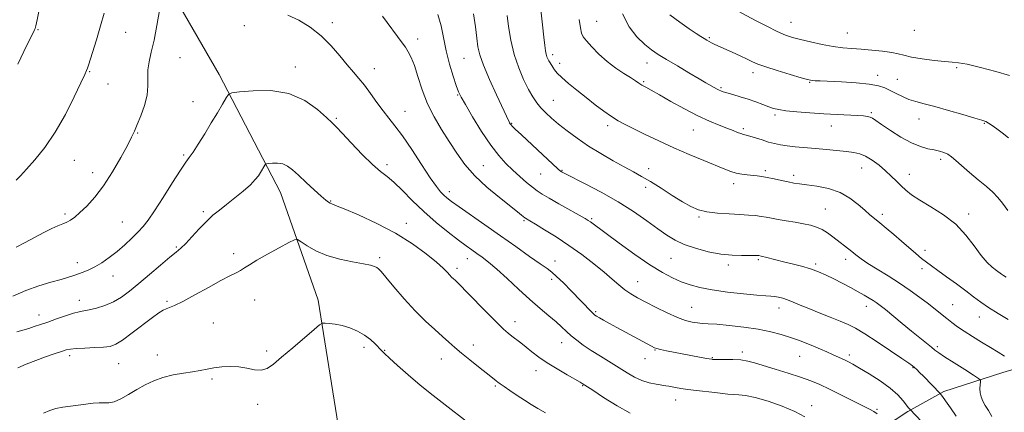
# Model space of a CAD drawing. Extents: x 2069800 to 2072700, y 312300 to 315200.
# Drawn here: x 2070029 to 2070455, y 313156 to 313325 of the extents above; entities that cross this region are included whole.
import ezdxf

# ---------------------------------------------------------------- set-up
doc = ezdxf.new("R2010")
doc.units = 0
doc.header["$MEASUREMENT"] = 0
for name, color, linetype, lineweight in [('DTM HARD BREAKLINE', 7, 'Continuous', 0), ('DTM SPOT ELEVATION', 2, 'Continuous', 13), ('INDEX CONTOUR', 41, 'Continuous', 13), ('INTERMEDIATE CONTOUR', 44, 'Continuous', 0)]:
    doc.layers.add(name, color=color, linetype=linetype, lineweight=lineweight)

msp = doc.modelspace()

# ---------------------------------------------------------------- linework, layer by layer
at = {"layer": 'DTM HARD BREAKLINE'}
for points in [[(2070414.76, 313549.17, 1254.7), (2070347.5, 313543.08, 1248.59), (2070282.4, 313538.66, 1241.61), (2070224.56, 313533.69, 1238.06), (2070175.62, 313523.43, 1235.58), (2070129.67, 313513.11, 1232.03), (2070101.25, 313502.91, 1229.68), (2070070.1, 313482.5, 1226.13), (2070038.95, 313462.51, 1224.25), (2070027.69, 313454.58, 1224.04), (2070023.29, 313447.82, 1223.69), (2070019.29, 313439.33, 1223.14), (2070015.77, 313433.4, 1222.37), (2070056.02, 313387.36, 1218), (2070092.84, 313340.51, 1213.86), (2070115.26, 313301.62, 1212.53), (2070141.74, 313250.68, 1209.19), (2070158.04, 313204.19, 1206.41), (2070167.3, 313146.71, 1204.02)], [(2070607.78, 313140.26, 1229.51), (2070585.05, 313136.81, 1229.17), (2070565.82, 313138.01, 1227.54), (2070547.92, 313141.74, 1226.3), (2070533.92, 313147.98, 1225.23), (2070519.1, 313156.79, 1224.81), (2070507.27, 313165.13, 1224.68), (2070499.66, 313170.39, 1224.38), (2070488.64, 313176.15, 1223.31), (2070472.85, 313178.56, 1223.44), (2070453.93, 313172.91, 1221.04), (2070428.55, 313164.8, 1218.26), (2070413, 313156.09, 1215.82), (2070396.99, 313145.67, 1212.36), (2070377.54, 313134.46, 1211.03), (2070361.55, 313124.91, 1208.72), (2070346.86, 313116.61, 1207.01), (2070331.31, 313108.33, 1205.99)]]:
    msp.add_polyline3d(points, dxfattribs=at)
at = {"layer": 'DTM SPOT ELEVATION'}
for p in [(2070036.98, 313320.97, 1217.9), (2070126.09, 313322.69, 1213.4), (2070164.23, 313323.98, 1214.5), (2070278.44, 313324.47, 1226.9), (2070362.44, 313324.11, 1232.8), (2070415.74, 313320.56, 1233.4), (2070074.89, 313319.76, 1215.2), (2070201.04, 313316.9, 1216.5), (2070327.19, 313317.53, 1230.2), (2070386.76, 313319.45, 1232.9), (2070098.34, 313308.84, 1212.9), (2070221.12, 313308.49, 1219.1), (2070259.36, 313310.15, 1224.4), (2070148.18, 313304.77, 1212.5), (2070182.27, 313304.1, 1214.7), (2070262.51, 313306.32, 1224.5), (2070300.21, 313306.55, 1227.3), (2070434.05, 313304.55, 1231.8), (2070059.34, 313302.81, 1215.9), (2070346.01, 313302.34, 1229.5), (2070399.92, 313301.21, 1230.5), (2070408.33, 313299.53, 1230.8), (2070067.21, 313297.48, 1215.2), (2070298.82, 313298.53, 1226.2), (2070332.25, 313295.88, 1228.2), (2070370.55, 313298.26, 1229.9), (2070218.4, 313292.77, 1217.9), (2070103.9, 313289.89, 1212.8), (2070259.74, 313290.44, 1222.9), (2070165.93, 313282.65, 1212.2), (2070195.61, 313285.74, 1214.8), (2070355.52, 313284.12, 1227.7), (2070397.09, 313285.04, 1228.2), (2070417.74, 313282.34, 1229.3), (2070241.66, 313280.45, 1220.1), (2070283.23, 313279.53, 1223.6), (2070341.84, 313278.25, 1226.3), (2070379.8, 313279.3, 1227.3), (2070446.05, 313280.47, 1229.9), (2070080.1, 313276.38, 1213.9), (2070320.23, 313277.61, 1225.2), (2070099.92, 313266.81, 1212.2), (2070052.68, 313264.5, 1215.2), (2070187.75, 313262.7, 1212.4), (2070229.5, 313262.23, 1216.9), (2070300.98, 313260.89, 1222.6), (2070392.93, 313261.22, 1225.2), (2070427.18, 313264.9, 1227.6), (2070060.61, 313259.23, 1214.6), (2070254.2, 313258.59, 1219.1), (2070263.4, 313260.22, 1220.1), (2070351.35, 313260.07, 1224.3), (2070363.59, 313258.03, 1224.4), (2070413.62, 313258.54, 1226.7), (2070299.6, 313252.88, 1221.5), (2070337.71, 313254.41, 1223.5), (2070214.83, 313250.96, 1214.5), (2070163.53, 313246.95, 1210.1), (2070048.65, 313241.37, 1214.3), (2070108.36, 313242.31, 1210.3), (2070322.61, 313240.14, 1221.8), (2070377.31, 313243.52, 1222.9), (2070401.89, 313241.24, 1224.4), (2070439.2, 313241.32, 1226.4), (2070073.42, 313237.98, 1212.9), (2070196.24, 313237.37, 1210.6), (2070246.97, 313238.45, 1215.8), (2070276.23, 313239.35, 1218.2), (2070096.76, 313227.17, 1210.2), (2070121.56, 313224.21, 1208.4), (2070184.6, 313222.56, 1208.3), (2070420.39, 313225.71, 1224.5), (2070053.9, 313220.37, 1212.6), (2070222.5, 313222.1, 1211.3), (2070260.43, 313221.11, 1214.6), (2070310.57, 313222.2, 1219.1), (2070335.39, 313219.41, 1219.6), (2070348.37, 313221.72, 1219.8), (2070373.17, 313219.78, 1220.3), (2070386.06, 313221.84, 1221.5), (2070069.35, 313214.63, 1211.3), (2070218.06, 313217.93, 1210.4), (2070419.01, 313217.76, 1223.6), (2070259.04, 313213.12, 1213.6), (2070296.19, 313212.12, 1216.8), (2070054.78, 313204.15, 1210.6), (2070092.66, 313203.68, 1208.2), (2070130.66, 313204.23, 1207.3), (2070394.96, 313201.56, 1219.4), (2070432.36, 313202.21, 1222.9), (2070037.41, 313197.75, 1210.6), (2070277.97, 313199.17, 1214.2), (2070319.57, 313201.09, 1216.9), (2070357.27, 313200.78, 1217.4), (2070112.74, 313194.29, 1207.2), (2070243.09, 313194.85, 1210.6), (2070443.77, 313196.88, 1223.3), (2070225.15, 313184.86, 1208.6), (2070263.29, 313185.81, 1211.3), (2070425.65, 313184.19, 1220.3), (2070050.62, 313180.24, 1207.6), (2070088.62, 313180.48, 1206.7), (2070135.85, 313182.32, 1206.3), (2070177.84, 313183.78, 1205.6), (2070186.77, 313182.57, 1206.1), (2070303.67, 313182.61, 1213.9), (2070341.41, 313181.82, 1214.4), (2070366.22, 313179.97, 1215.1), (2070387.7, 313180.53, 1216.4), (2070071.77, 313176.72, 1207.1), (2070211.31, 313178.84, 1207.3), (2070299.38, 313178.96, 1213.3), (2070328.4, 313179.36, 1214.1), (2070252.17, 313173.69, 1209.4), (2070415.15, 313175.03, 1217.9), (2070112.15, 313170.22, 1205.7), (2070234.66, 313167.2, 1207.8), (2070272.46, 313167.28, 1209.9), (2070131.85, 313159.22, 1205.6), (2070312.59, 313161.09, 1211.3), (2070371.44, 313158.67, 1212.6), (2070399.59, 313157.05, 1214.2)]:
    msp.add_point(p, dxfattribs=at)
at = {"layer": 'INDEX CONTOUR'}
for points in [[(2070225.274, 313327.816, 1220), (2070226.025, 313322.137, 1220), (2070226.575, 313317.279, 1220), (2070227.06, 313313.54, 1220), (2070227.874, 313310.034, 1220), (2070229.471, 313305.583, 1220), (2070232.094, 313299.465, 1220), (2070235.134, 313292.791, 1220), (2070240.55, 313281.195, 1220), (2070240.819, 313280.685, 1220), (2070241.1, 313280.24, 1220), (2070241.439, 313279.799, 1220), (2070241.983, 313279.216, 1220), (2070243.261, 313277.981, 1220), (2070245.903, 313275.499, 1220), (2070255.129, 313266.906, 1220), (2070259.309, 313263.034, 1220), (2070261.723, 313260.823, 1220), (2070262.747, 313259.926, 1220), (2070263.103, 313259.672, 1220), (2070263.543, 313259.431, 1220), (2070264.904, 313258.735, 1220), (2070273.508, 313254.403, 1220), (2070280.457, 313250.756, 1220), (2070287.74, 313246.624, 1220), (2070294.379, 313242.403, 1220), (2070300.122, 313238.413, 1220), (2070304.898, 313234.955, 1220), (2070308.766, 313232.237, 1220), (2070312.328, 313230.094, 1220), (2070316.31, 313228.266, 1220), (2070321.22, 313226.572, 1220), (2070326.685, 313225.115, 1220), (2070332.107, 313224.076, 1220), (2070336.958, 313223.57, 1220), (2070340.986, 313223.445, 1220), (2070345.923, 313223.514, 1220), (2070346.997, 313223.51, 1220), (2070347.965, 313223.466, 1220), (2070348.473, 313223.414, 1220), (2070349.509, 313223.227, 1220), (2070350.177, 313223.084, 1220), (2070351.378, 313222.791, 1220), (2070355.904, 313221.612, 1220), (2070359.154, 313220.786, 1220), (2070362.931, 313219.848, 1220), (2070366.932, 313218.803, 1220), (2070370.804, 313217.651, 1220), (2070374.3, 313216.383, 1220), (2070377.589, 313214.959, 1220), (2070380.946, 313213.333, 1220), (2070384.543, 313211.496, 1220), (2070388.145, 313209.599, 1220), (2070391.416, 313207.833, 1220), (2070394.095, 313206.344, 1220), (2070396.217, 313205.116, 1220), (2070397.895, 313204.087, 1220), (2070399.308, 313203.144, 1220), (2070400.907, 313201.945, 1220), (2070403.217, 313200.09, 1220), (2070410.552, 313194.053, 1220), (2070414.565, 313190.772, 1220), (2070418.095, 313187.935, 1220), (2070423.141, 313183.916, 1220), (2070424.665, 313182.674, 1220), (2070426.273, 313181.458, 1220), (2070428.846, 313179.713, 1220), (2070432.903, 313177.107, 1220), (2070437.512, 313174.202, 1220), (2070441.376, 313171.786, 1220), (2070443.524, 313170.406, 1220), (2070444.281, 313169.659, 1220), (2070444.296, 313168.906, 1220), (2070444.136, 313167.654, 1220), (2070444.035, 313165.999, 1220), (2070444.146, 313164.184, 1220), (2070444.588, 313162.398, 1220), (2070445.36, 313160.597, 1220), (2070446.426, 313158.683, 1220), (2070447.749, 313156.548, 1220), (2070449.29, 313154.041, 1220)], [(2070310.083, 313327.268, 1230), (2070314.396, 313324.147, 1230), (2070318.453, 313321.279, 1230), (2070321.447, 313319.235, 1230), (2070323.484, 313317.913, 1230), (2070324.901, 313317.041, 1230), (2070326.006, 313316.378, 1230), (2070327.015, 313315.806, 1230), (2070328.113, 313315.237, 1230), (2070329.49, 313314.581, 1230), (2070337.007, 313311.166, 1230), (2070340.426, 313309.6, 1230), (2070343.47, 313308.179, 1230), (2070345.803, 313307.076, 1230), (2070348.157, 313306.077, 1230), (2070351.534, 313304.878, 1230), (2070356.527, 313303.29, 1230), (2070362.091, 313301.597, 1230), (2070366.779, 313300.202, 1230), (2070369.531, 313299.401, 1230), (2070370.862, 313299.065, 1230), (2070371.679, 313298.961, 1230), (2070372.837, 313298.888, 1230), (2070374.978, 313298.781, 1230), (2070384.249, 313298.349, 1230), (2070390.57, 313297.965, 1230), (2070396.256, 313297.434, 1230), (2070400.275, 313296.73, 1230), (2070403.047, 313295.833, 1230), (2070405.357, 313294.724, 1230), (2070407.844, 313293.417, 1230), (2070410.565, 313292.062, 1230), (2070413.429, 313290.846, 1230), (2070416.446, 313289.873, 1230), (2070420.023, 313288.93, 1230), (2070424.666, 313287.722, 1230), (2070430.578, 313286.076, 1230), (2070436.746, 313284.292, 1230), (2070441.854, 313282.788, 1230), (2070444.963, 313281.853, 1230), (2070446.646, 313281.24, 1230), (2070447.855, 313280.57, 1230), (2070449.375, 313279.534, 1230), (2070451.336, 313278.106, 1230), (2070453.703, 313276.328, 1230), (2070456.382, 313274.28, 1230)], [(2070027.877, 313190.483, 1210), (2070032.956, 313192.02, 1210), (2070035.354, 313192.767, 1210), (2070038.014, 313193.636, 1210), (2070041.181, 313194.724, 1210), (2070044.956, 313196.065, 1210), (2070048.857, 313197.43, 1210), (2070052.256, 313198.528, 1210), (2070054.748, 313199.166, 1210), (2070056.809, 313199.556, 1210), (2070059.135, 313200.009, 1210), (2070062.235, 313200.786, 1210), (2070065.85, 313201.95, 1210), (2070069.536, 313203.512, 1210), (2070072.991, 313205.506, 1210), (2070076.5, 313208.057, 1210), (2070080.492, 313211.312, 1210), (2070085.186, 313215.265, 1210), (2070089.965, 313219.31, 1210), (2070094.007, 313222.694, 1210), (2070096.759, 313224.929, 1210), (2070098.757, 313226.612, 1210), (2070100.808, 313228.606, 1210), (2070103.518, 313231.522, 1210), (2070106.652, 313234.944, 1210), (2070109.779, 313238.204, 1210), (2070112.598, 313240.822, 1210), (2070115.349, 313243.082, 1210), (2070118.409, 313245.46, 1210), (2070121.99, 313248.281, 1210), (2070125.645, 313251.275, 1210), (2070128.763, 313254.022, 1210), (2070130.891, 313256.205, 1210), (2070132.23, 313257.911, 1210), (2070133.133, 313259.328, 1210), (2070134.973, 313262.442, 1210), (2070135.265, 313262.864, 1210), (2070135.7, 313263.055, 1210), (2070136.651, 313263.181, 1210), (2070138.36, 313263.338, 1210), (2070140.548, 313263.355, 1210), (2070142.805, 313262.997, 1210), (2070144.858, 313262.055, 1210), (2070146.979, 313260.434, 1210), (2070149.575, 313258.068, 1210), (2070152.872, 313255.013, 1210), (2070156.364, 313251.801, 1210), (2070159.362, 313249.086, 1210), (2070161.352, 313247.357, 1210), (2070162.521, 313246.446, 1210), (2070163.227, 313246.02, 1210), (2070163.943, 313245.72, 1210), (2070165.597, 313245.082, 1210), (2070169.231, 313243.613, 1210), (2070175.482, 313240.962, 1210), (2070183.376, 313237.334, 1210), (2070191.534, 313233.071, 1210), (2070198.777, 313228.545, 1210), (2070204.722, 313224.214, 1210), (2070209.183, 313220.566, 1210), (2070212.09, 313217.956, 1210), (2070213.832, 313216.215, 1210), (2070214.912, 313215.043, 1210), (2070215.761, 313214.173, 1210), (2070216.52, 313213.458, 1210), (2070217.257, 313212.794, 1210), (2070218.121, 313211.989, 1210), (2070219.594, 313210.535, 1210), (2070222.24, 313207.844, 1210), (2070231.064, 313198.775, 1210), (2070235.292, 313194.485, 1210), (2070238.201, 313191.647, 1210), (2070240.139, 313189.913, 1210), (2070241.745, 313188.637, 1210), (2070245.617, 313185.707, 1210), (2070247.914, 313183.92, 1210), (2070250.448, 313181.902, 1210), (2070253.407, 313179.649, 1210), (2070257.027, 313177.157, 1210), (2070261.36, 313174.491, 1210), (2070265.723, 313171.973, 1210), (2070271.308, 313168.822, 1210), (2070272.226, 313168.277, 1210), (2070276.757, 313165.307, 1210), (2070281.445, 313162.25, 1210), (2070287.23, 313158.644, 1210), (2070292.87, 313155.481, 1210)]]:
    msp.add_polyline3d(points, dxfattribs=at)
at = {"layer": 'INTERMEDIATE CONTOUR'}
for points in [[(2070027.48, 313227.1, 1214), (2070031.422, 313229.102, 1214), (2070039.478, 313233.344, 1214), (2070042.917, 313235.08, 1214), (2070045.602, 313236.289, 1214), (2070047.684, 313237.14, 1214), (2070049.41, 313237.883, 1214), (2070051.029, 313238.772, 1214), (2070052.827, 313240.059, 1214), (2070055.09, 313241.995, 1214), (2070058.024, 313244.807, 1214), (2070061.499, 313248.633, 1214), (2070065.3, 313253.582, 1214), (2070069.178, 313259.567, 1214), (2070072.747, 313265.702, 1214), (2070075.584, 313270.909, 1214), (2070077.429, 313274.464, 1214), (2070078.677, 313277.107, 1214), (2070079.884, 313279.938, 1214), (2070081.434, 313283.767, 1214), (2070083.013, 313288.235, 1214), (2070084.13, 313292.692, 1214), (2070084.467, 313296.637, 1214), (2070084.385, 313300.176, 1214), (2070084.414, 313303.563, 1214), (2070084.962, 313307.089, 1214), (2070085.944, 313311.189, 1214), (2070087.153, 313316.333, 1214), (2070088.391, 313322.691, 1214), (2070089.506, 313329.231, 1214)], [(2070028.211, 313306.091, 1218), (2070030.901, 313311.477, 1218), (2070035.45, 313320.844, 1218), (2070035.682, 313321.419, 1218), (2070036.008, 313322.602, 1218), (2070036.575, 313325.11, 1218), (2070037.478, 313329.43, 1218)], [(2070254.287, 313329.468, 1224), (2070255.024, 313323.03, 1224), (2070255.586, 313317.671, 1224), (2070255.983, 313314.037, 1224), (2070256.287, 313311.797, 1224), (2070256.577, 313310.366, 1224), (2070256.921, 313309.247, 1224), (2070257.329, 313308.286, 1224), (2070257.798, 313307.411, 1224), (2070258.324, 313306.557, 1224), (2070259.534, 313304.72, 1224), (2070260.273, 313303.624, 1224), (2070261.423, 313302.215, 1224), (2070263.343, 313300.293, 1224), (2070266.269, 313297.741, 1224), (2070269.92, 313294.75, 1224), (2070273.894, 313291.593, 1224), (2070277.823, 313288.523, 1224), (2070281.52, 313285.729, 1224), (2070284.836, 313283.383, 1224), (2070287.752, 313281.559, 1224), (2070290.76, 313279.935, 1224), (2070294.483, 313278.091, 1224), (2070299.376, 313275.717, 1224), (2070305.248, 313272.934, 1224), (2070311.738, 313269.976, 1224), (2070318.442, 313267.069, 1224), (2070324.751, 313264.424, 1224), (2070333.783, 313260.69, 1224), (2070336.487, 313259.651, 1224), (2070338.766, 313258.975, 1224), (2070341.12, 313258.52, 1224), (2070343.508, 313258.213, 1224), (2070347.77, 313257.803, 1224), (2070349.801, 313257.551, 1224), (2070352.184, 313257.146, 1224), (2070355.125, 313256.536, 1224), (2070358.297, 313255.834, 1224), (2070361.243, 313255.194, 1224), (2070363.702, 313254.722, 1224), (2070366.17, 313254.338, 1224), (2070369.339, 313253.917, 1224), (2070373.669, 313253.314, 1224), (2070378.669, 313252.308, 1224), (2070383.618, 313250.658, 1224), (2070387.916, 313248.255, 1224), (2070391.469, 313245.516, 1224), (2070394.305, 313242.99, 1224), (2070396.526, 313241.056, 1224), (2070398.526, 313239.416, 1224), (2070400.769, 313237.601, 1224), (2070403.593, 313235.263, 1224), (2070406.831, 313232.528, 1224), (2070410.188, 313229.643, 1224), (2070416.325, 313224.295, 1224), (2070418.847, 313222.173, 1224), (2070420.961, 313220.528, 1224), (2070423.129, 313218.97, 1224), (2070425.917, 313217.001, 1224), (2070429.684, 313214.288, 1224), (2070433.941, 313211.171, 1224), (2070437.99, 313208.152, 1224), (2070441.35, 313205.599, 1224), (2070444.42, 313203.325, 1224), (2070447.82, 313201.002, 1224), (2070451.953, 313198.427, 1224), (2070456.356, 313195.866, 1224)], [(2070339.624, 313328.891, 1232), (2070347.154, 313324.926, 1232), (2070352.029, 313322.376, 1232), (2070356.527, 313320.126, 1232), (2070360.026, 313318.585, 1232), (2070363.075, 313317.544, 1232), (2070366.51, 313316.64, 1232), (2070370.915, 313315.604, 1232), (2070375.858, 313314.544, 1232), (2070380.66, 313313.66, 1232), (2070384.837, 313313.094, 1232), (2070388.71, 313312.747, 1232), (2070392.798, 313312.459, 1232), (2070397.412, 313312.098, 1232), (2070402.044, 313311.648, 1232), (2070405.976, 313311.12, 1232), (2070408.789, 313310.524, 1232), (2070411.264, 313309.859, 1232), (2070414.477, 313309.119, 1232), (2070419.124, 313308.327, 1232), (2070424.353, 313307.607, 1232), (2070428.931, 313307.11, 1232), (2070432.073, 313306.892, 1232), (2070434.8, 313306.644, 1232), (2070438.582, 313305.965, 1232), (2070444.367, 313304.594, 1232), (2070451.002, 313302.844, 1232), (2070456.812, 313301.172, 1232)], [(2070027.559, 313255.96, 1216), (2070029.44, 313257.838, 1216), (2070032.058, 313260.662, 1216), (2070035.648, 313264.715, 1216), (2070039.92, 313270.055, 1216), (2070044.453, 313276.683, 1216), (2070048.829, 313284.366, 1216), (2070052.647, 313291.935, 1216), (2070055.512, 313297.988, 1216), (2070057.171, 313301.541, 1216), (2070057.958, 313303.275, 1216), (2070058.353, 313304.293, 1216), (2070058.784, 313305.595, 1216), (2070062.232, 313316.575, 1216), (2070064.04, 313322.504, 1216), (2070065.594, 313327.988, 1216)], [(2070144.908, 313327.233, 1214), (2070149.678, 313324.952, 1214), (2070154.629, 313321.936, 1214), (2070159.397, 313318.24, 1214), (2070163.679, 313313.998, 1214), (2070167.414, 313309.66, 1214), (2070170.601, 313305.754, 1214), (2070173.286, 313302.623, 1214), (2070175.698, 313299.871, 1214), (2070178.113, 313296.913, 1214), (2070180.732, 313293.35, 1214), (2070183.453, 313289.505, 1214), (2070186.099, 313285.885, 1214), (2070188.591, 313282.762, 1214), (2070191.244, 313279.476, 1214), (2070194.47, 313275.131, 1214), (2070198.489, 313269.213, 1214), (2070202.747, 313262.724, 1214), (2070206.494, 313257.05, 1214), (2070209.175, 313253.23, 1214), (2070210.998, 313250.94, 1214), (2070212.366, 313249.513, 1214), (2070213.725, 313248.31, 1214), (2070215.699, 313246.802, 1214), (2070218.957, 313244.487, 1214), (2070230.166, 313236.702, 1214), (2070236.934, 313231.969, 1214), (2070243.558, 313227.278, 1214), (2070249.447, 313223.087, 1214), (2070254.027, 313219.855, 1214), (2070256.985, 313217.818, 1214), (2070259.035, 313216.317, 1214), (2070261.148, 313214.468, 1214), (2070264.035, 313211.646, 1214), (2070267.362, 313208.259, 1214), (2070276.201, 313199.084, 1214), (2070277.012, 313198.294, 1214), (2070277.644, 313197.784, 1214), (2070278.423, 313197.279, 1214), (2070279.641, 313196.541, 1214), (2070281.446, 313195.492, 1214), (2070283.954, 313194.089, 1214), (2070287.191, 313192.334, 1214), (2070302.159, 313184.311, 1214), (2070303.372, 313183.685, 1214), (2070304.436, 313183.294, 1214), (2070306.041, 313182.919, 1214), (2070308.69, 313182.388, 1214), (2070325.982, 313179.076, 1214), (2070328.202, 313178.678, 1214), (2070328.454, 313178.645, 1214), (2070328.68, 313178.628, 1214), (2070329.351, 313178.621, 1214), (2070333.779, 313178.642, 1214), (2070337.292, 313178.588, 1214), (2070340.765, 313178.377, 1214), (2070343.72, 313177.922, 1214), (2070346.691, 313177.155, 1214), (2070355.528, 313174.464, 1214), (2070361.225, 313172.708, 1214), (2070366.597, 313170.965, 1214), (2070370.979, 313169.381, 1214), (2070374.869, 313167.753, 1214), (2070379.051, 313165.791, 1214), (2070384.029, 313163.341, 1214), (2070396.402, 313157.146, 1214), (2070398.234, 313156.157, 1214), (2070399.647, 313155.187, 1214)], [(2070185.941, 313326.758, 1216), (2070194.404, 313315.209, 1216), (2070195.764, 313313.297, 1216), (2070197.022, 313311.376, 1216), (2070198.303, 313308.928, 1216), (2070199.672, 313305.458, 1216), (2070201.208, 313300.655, 1216), (2070203.052, 313294.956, 1216), (2070205.358, 313288.981, 1216), (2070208.211, 313283.242, 1216), (2070211.42, 313277.802, 1216), (2070214.722, 313272.615, 1216), (2070217.975, 313267.624, 1216), (2070221.514, 313262.737, 1216), (2070225.794, 313257.849, 1216), (2070231.029, 313252.956, 1216), (2070236.463, 313248.443, 1216), (2070244.179, 313242.356, 1216), (2070245.941, 313240.923, 1216), (2070247.363, 313239.74, 1216), (2070247.672, 313239.514, 1216), (2070249.624, 313238.37, 1216), (2070251.99, 313236.961, 1216), (2070255.892, 313234.606, 1216), (2070260.921, 313231.463, 1216), (2070266.481, 313227.788, 1216), (2070272.028, 313223.843, 1216), (2070277.191, 313219.92, 1216), (2070281.651, 313216.316, 1216), (2070285.199, 313213.265, 1216), (2070288.075, 313210.741, 1216), (2070290.629, 313208.652, 1216), (2070293.209, 313206.878, 1216), (2070296.137, 313205.174, 1216), (2070299.733, 313203.265, 1216), (2070304.152, 313201, 1216), (2070308.897, 313198.676, 1216), (2070313.309, 313196.711, 1216), (2070316.879, 313195.42, 1216), (2070319.689, 313194.702, 1216), (2070321.978, 313194.353, 1216), (2070324.063, 313194.181, 1216), (2070326.602, 313194.035, 1216), (2070330.334, 313193.775, 1216), (2070335.712, 313193.291, 1216), (2070342.023, 313192.579, 1216), (2070348.271, 313191.666, 1216), (2070353.657, 313190.581, 1216), (2070358.211, 313189.386, 1216), (2070362.163, 313188.146, 1216), (2070365.722, 313186.911, 1216), (2070369.01, 313185.673, 1216), (2070372.125, 313184.404, 1216), (2070375.13, 313183.1, 1216), (2070377.939, 313181.83, 1216), (2070380.431, 313180.691, 1216), (2070385.818, 313178.256, 1216), (2070387.312, 313177.528, 1216), (2070389.227, 313176.498, 1216), (2070392.099, 313174.845, 1216), (2070396.221, 313172.367, 1216), (2070400.92, 313169.351, 1216), (2070405.281, 313166.196, 1216), (2070408.582, 313163.27, 1216), (2070410.858, 313160.782, 1216), (2070413.25, 313157.752, 1216), (2070413.748, 313157.158, 1216), (2070421.522, 313148.897, 1216)], [(2070209.821, 313327.505, 1218), (2070211.215, 313322.575, 1218), (2070213.353, 313311.735, 1218), (2070214.809, 313306.066, 1218), (2070216.398, 313300.852, 1218), (2070217.765, 313296.763, 1218), (2070218.731, 313294.117, 1218), (2070219.81, 313291.855, 1218), (2070221.689, 313288.569, 1218), (2070224.822, 313283.322, 1218), (2070228.723, 313277.036, 1218), (2070232.671, 313271.099, 1218), (2070236.115, 313266.568, 1218), (2070239.177, 313263.179, 1218), (2070242.145, 313260.335, 1218), (2070245.212, 313257.582, 1218), (2070248.174, 313255.027, 1218), (2070250.731, 313252.917, 1218), (2070252.763, 313251.373, 1218), (2070254.874, 313249.993, 1218), (2070257.848, 313248.251, 1218), (2070262.142, 313245.812, 1218), (2070273.493, 313239.413, 1218), (2070274.835, 313238.612, 1218), (2070275.713, 313238.014, 1218), (2070282.562, 313232.927, 1218), (2070288.235, 313228.758, 1218), (2070294.964, 313223.922, 1218), (2070301.487, 313219.437, 1218), (2070306.829, 313216.095, 1218), (2070311.175, 313213.763, 1218), (2070314.998, 313212.085, 1218), (2070318.786, 313210.748, 1218), (2070323.072, 313209.62, 1218), (2070328.406, 313208.62, 1218), (2070335.019, 313207.693, 1218), (2070341.898, 313206.902, 1218), (2070347.712, 313206.335, 1218), (2070351.497, 313206.044, 1218), (2070353.752, 313205.909, 1218), (2070355.34, 313205.772, 1218), (2070356.986, 313205.493, 1218), (2070358.855, 313205.019, 1218), (2070360.977, 313204.312, 1218), (2070363.411, 313203.343, 1218), (2070366.365, 313202.094, 1218), (2070370.078, 313200.55, 1218), (2070374.629, 313198.737, 1218), (2070379.437, 313196.857, 1218), (2070383.76, 313195.147, 1218), (2070387.147, 313193.71, 1218), (2070390.317, 313192.096, 1218), (2070394.283, 313189.719, 1218), (2070399.66, 313186.247, 1218), (2070405.484, 313182.376, 1218), (2070410.396, 313179.059, 1218), (2070413.398, 313176.995, 1218), (2070414.941, 313175.867, 1218), (2070415.838, 313175.106, 1218), (2070416.786, 313174.215, 1218), (2070418.02, 313173, 1218), (2070419.661, 313171.339, 1218), (2070427.061, 313163.694, 1218), (2070427.329, 313163.388, 1218), (2070427.975, 313162.546, 1218), (2070429.263, 313160.754, 1218), (2070431.326, 313157.78, 1218), (2070433.766, 313154.14, 1218)], [(2070239.711, 313327.078, 1222), (2070240.369, 313322.287, 1222), (2070241.38, 313316.385, 1222), (2070242.828, 313310.19, 1222), (2070244.737, 313304.417, 1222), (2070246.884, 313299.346, 1222), (2070248.983, 313295.153, 1222), (2070250.832, 313291.926, 1222), (2070252.553, 313289.394, 1222), (2070254.352, 313287.203, 1222), (2070256.422, 313285.032, 1222), (2070258.912, 313282.719, 1222), (2070261.96, 313280.14, 1222), (2070265.67, 313277.212, 1222), (2070270.012, 313274.025, 1222), (2070274.923, 313270.711, 1222), (2070280.263, 313267.416, 1222), (2070285.585, 313264.339, 1222), (2070290.373, 313261.69, 1222), (2070294.299, 313259.568, 1222), (2070297.843, 313257.614, 1222), (2070301.679, 313255.357, 1222), (2070306.255, 313252.492, 1222), (2070311.114, 313249.394, 1222), (2070315.571, 313246.608, 1222), (2070319.177, 313244.555, 1222), (2070322.448, 313243.176, 1222), (2070326.13, 313242.293, 1222), (2070330.725, 313241.739, 1222), (2070335.728, 313241.394, 1222), (2070340.39, 313241.154, 1222), (2070344.131, 313240.922, 1222), (2070347.07, 313240.664, 1222), (2070349.498, 313240.353, 1222), (2070351.716, 313239.97, 1222), (2070354.063, 313239.517, 1222), (2070356.889, 313239, 1222), (2070360.397, 313238.429, 1222), (2070364.224, 313237.82, 1222), (2070367.86, 313237.192, 1222), (2070370.921, 313236.538, 1222), (2070373.52, 313235.743, 1222), (2070375.893, 313234.664, 1222), (2070378.227, 313233.215, 1222), (2070380.523, 313231.531, 1222), (2070388.666, 313225.198, 1222), (2070390.525, 313223.719, 1222), (2070392.73, 313222.063, 1222), (2070395.71, 313220.041, 1222), (2070399.735, 313217.528, 1222), (2070404.45, 313214.637, 1222), (2070409.34, 313211.544, 1222), (2070413.961, 313208.415, 1222), (2070418.149, 313205.395, 1222), (2070421.809, 313202.622, 1222), (2070424.89, 313200.2, 1222), (2070429.802, 313196.218, 1222), (2070431.976, 313194.492, 1222), (2070434.335, 313192.739, 1222), (2070437.221, 313190.765, 1222), (2070440.835, 313188.457, 1222), (2070444.82, 313186.012, 1222), (2070448.679, 313183.698, 1222), (2070452.006, 313181.73, 1222), (2070454.759, 313180.083, 1222)], [(2070270.874, 313325.26, 1226), (2070271.394, 313321.683, 1226), (2070271.875, 313319.407, 1226), (2070272.623, 313317.829, 1226), (2070274.025, 313316.068, 1226), (2070276.351, 313313.476, 1226), (2070279.43, 313310.333, 1226), (2070282.973, 313307.147, 1226), (2070286.679, 313304.348, 1226), (2070290.178, 313302.033, 1226), (2070293.087, 313300.216, 1226), (2070295.154, 313298.88, 1226), (2070296.661, 313297.873, 1226), (2070298.022, 313297.011, 1226), (2070299.658, 313296.088, 1226), (2070302.023, 313294.8, 1226), (2070305.577, 313292.822, 1226), (2070310.565, 313289.986, 1226), (2070316.363, 313286.749, 1226), (2070322.132, 313283.725, 1226), (2070327.176, 313281.394, 1226), (2070331.379, 313279.69, 1226), (2070334.77, 313278.413, 1226), (2070337.394, 313277.396, 1226), (2070339.36, 313276.61, 1226), (2070340.801, 313276.064, 1226), (2070341.895, 313275.727, 1226), (2070343.031, 313275.433, 1226), (2070344.65, 313274.98, 1226), (2070347.042, 313274.232, 1226), (2070349.903, 313273.317, 1226), (2070352.781, 313272.429, 1226), (2070355.363, 313271.726, 1226), (2070357.899, 313271.189, 1226), (2070360.78, 313270.763, 1226), (2070364.305, 313270.395, 1226), (2070372.957, 313269.641, 1226), (2070377.733, 313269.182, 1226), (2070386.381, 313268.294, 1226), (2070389.53, 313267.94, 1226), (2070392.133, 313267.4, 1226), (2070394.676, 313266.364, 1226), (2070397.512, 313264.628, 1226), (2070400.49, 313262.402, 1226), (2070403.324, 313260.002, 1226), (2070405.801, 313257.689, 1226), (2070407.98, 313255.52, 1226), (2070409.99, 313253.497, 1226), (2070412.025, 313251.584, 1226), (2070414.542, 313249.588, 1226), (2070418.064, 313247.281, 1226), (2070422.882, 313244.46, 1226), (2070428.358, 313241.04, 1226), (2070433.625, 313236.963, 1226), (2070438.006, 313232.292, 1226), (2070441.568, 313227.565, 1226), (2070444.568, 313223.44, 1226), (2070447.205, 313220.418, 1226), (2070449.446, 313218.371, 1226), (2070451.199, 313217.017, 1226), (2070453.364, 313215.402, 1226), (2070454.264, 313214.786, 1226), (2070455.456, 313214.077, 1226)], [(2070289.608, 313327.741, 1228), (2070292.459, 313322.083, 1228), (2070295.85, 313317.77, 1228), (2070299.199, 313314.581, 1228), (2070302.126, 313312.242, 1228), (2070305.076, 313310.25, 1228), (2070308.693, 313308.045, 1228), (2070313.352, 313305.263, 1228), (2070318.345, 313302.295, 1228), (2070322.692, 313299.725, 1228), (2070325.659, 313297.99, 1228), (2070330.558, 313295.202, 1228), (2070331.327, 313294.803, 1228), (2070332.072, 313294.477, 1228), (2070333.095, 313294.127, 1228), (2070334.757, 313293.634, 1228), (2070337.296, 313292.911, 1228), (2070340.467, 313291.98, 1228), (2070343.903, 313290.895, 1228), (2070347.266, 313289.723, 1228), (2070350.328, 313288.585, 1228), (2070352.894, 313287.62, 1228), (2070354.938, 313286.921, 1228), (2070357.115, 313286.409, 1228), (2070360.253, 313285.959, 1228), (2070364.921, 313285.48, 1228), (2070370.641, 313284.999, 1228), (2070376.676, 313284.572, 1228), (2070382.358, 313284.243, 1228), (2070391.186, 313283.819, 1228), (2070393.818, 313283.666, 1228), (2070395.494, 313283.478, 1228), (2070396.632, 313283.18, 1228), (2070397.672, 313282.667, 1228), (2070399.147, 313281.695, 1228), (2070401.611, 313279.986, 1228), (2070405.399, 313277.427, 1228), (2070409.953, 313274.548, 1228), (2070414.495, 313272.045, 1228), (2070418.399, 313270.437, 1228), (2070421.636, 313269.544, 1228), (2070424.33, 313269.01, 1228), (2070426.598, 313268.523, 1228), (2070428.533, 313267.937, 1228), (2070430.222, 313267.149, 1228), (2070431.805, 313266.044, 1228), (2070433.646, 313264.467, 1228), (2070436.16, 313262.254, 1228), (2070439.578, 313259.351, 1228), (2070443.397, 313256.155, 1228), (2070446.925, 313253.174, 1228), (2070449.66, 313250.747, 1228), (2070451.845, 313248.528, 1228), (2070453.912, 313246.001, 1228), (2070456.205, 313242.838, 1228)], [(2070026.088, 313205.973, 1212), (2070031.693, 313208.352, 1212), (2070037.331, 313210.337, 1212), (2070042.567, 313211.917, 1212), (2070046.927, 313213.148, 1212), (2070050.1, 313214.097, 1212), (2070052.434, 313214.863, 1212), (2070056.555, 313216.288, 1212), (2070058.912, 313217.226, 1212), (2070061.57, 313218.539, 1212), (2070064.557, 313220.353, 1212), (2070067.782, 313222.62, 1212), (2070071.126, 313225.247, 1212), (2070074.45, 313228.114, 1212), (2070077.559, 313230.996, 1212), (2070080.241, 313233.639, 1212), (2070082.422, 313235.98, 1212), (2070084.583, 313238.721, 1212), (2070087.344, 313242.754, 1212), (2070091.072, 313248.556, 1212), (2070095.115, 313254.954, 1212), (2070098.575, 313260.357, 1212), (2070100.824, 313263.672, 1212), (2070102.366, 313265.782, 1212), (2070103.981, 313268.064, 1212), (2070106.26, 313271.562, 1212), (2070109.018, 313275.978, 1212), (2070111.884, 313280.68, 1212), (2070114.514, 313285.082, 1212), (2070116.701, 313288.797, 1212), (2070118.266, 313291.481, 1212), (2070119.279, 313292.947, 1212), (2070120.788, 313293.612, 1212), (2070124.086, 313294.047, 1212), (2070130.015, 313294.592, 1212), (2070137.605, 313294.652, 1212), (2070145.436, 313293.41, 1212), (2070152.29, 313290.388, 1212), (2070157.775, 313286.495, 1212), (2070161.7, 313282.992, 1212), (2070164.107, 313280.72, 1212), (2070165.957, 313278.877, 1212), (2070168.443, 313276.248, 1212), (2070172.387, 313272.032, 1212), (2070177.114, 313267.089, 1212), (2070181.582, 313262.694, 1212), (2070185.035, 313259.734, 1212), (2070187.886, 313257.546, 1212), (2070190.833, 313255.082, 1212), (2070194.445, 313251.547, 1212), (2070198.761, 313247.164, 1212), (2070203.685, 313242.413, 1212), (2070209.035, 313237.748, 1212), (2070214.268, 313233.528, 1212), (2070218.751, 313230.091, 1212), (2070222.048, 313227.644, 1212), (2070224.492, 313225.888, 1212), (2070226.611, 313224.392, 1212), (2070228.894, 313222.744, 1212), (2070231.668, 313220.587, 1212), (2070235.221, 313217.581, 1212), (2070239.699, 313213.549, 1212), (2070244.686, 313208.973, 1212), (2070249.625, 313204.499, 1212), (2070254.044, 313200.65, 1212), (2070257.815, 313197.454, 1212), (2070260.892, 313194.816, 1212), (2070263.303, 313192.625, 1212), (2070265.352, 313190.702, 1212), (2070267.413, 313188.853, 1212), (2070269.813, 313186.907, 1212), (2070272.677, 313184.8, 1212), (2070276.087, 313182.491, 1212), (2070280.041, 313179.977, 1212), (2070288.189, 313174.949, 1212), (2070291.681, 313172.775, 1212), (2070294.84, 313170.959, 1212), (2070297.932, 313169.547, 1212), (2070301.116, 313168.565, 1212), (2070304.133, 313167.926, 1212), (2070308.332, 313167.238, 1212), (2070309.602, 313167.006, 1212), (2070312.56, 313166.436, 1212), (2070314.843, 313166.054, 1212), (2070317.868, 313165.63, 1212), (2070321.655, 313165.19, 1212), (2070329.543, 313164.339, 1212), (2070335.152, 313163.679, 1212), (2070337.438, 313163.477, 1212), (2070339.834, 313163.335, 1212), (2070342.836, 313162.99, 1212), (2070346.978, 313162.128, 1212), (2070352.516, 313160.532, 1212), (2070358.61, 313158.413, 1212), (2070364.146, 313156.084, 1212), (2070368.352, 313153.802, 1212)], [(2070028.213, 313174.952, 1208), (2070031.888, 313176.564, 1208), (2070035.969, 313178.206, 1208), (2070040.139, 313179.723, 1208), (2070043.983, 313181.021, 1208), (2070047.069, 313182.025, 1208), (2070049.186, 313182.693, 1208), (2070051.023, 313183.098, 1208), (2070053.493, 313183.343, 1208), (2070057.194, 313183.523, 1208), (2070061.467, 313183.691, 1208), (2070065.338, 313183.894, 1208), (2070068.158, 313184.245, 1208), (2070070.571, 313185.127, 1208), (2070073.545, 313186.988, 1208), (2070077.712, 313190.049, 1208), (2070086.47, 313196.758, 1208), (2070089.247, 313198.779, 1208), (2070091.01, 313199.88, 1208), (2070092.337, 313200.488, 1208), (2070093.811, 313201.032, 1208), (2070096.025, 313201.947, 1208), (2070099.574, 313203.672, 1208), (2070104.753, 313206.441, 1208), (2070110.638, 313209.681, 1208), (2070116.004, 313212.616, 1208), (2070119.914, 313214.662, 1208), (2070122.579, 313216.008, 1208), (2070124.498, 313217.033, 1208), (2070126.198, 313218.097, 1208), (2070128.318, 313219.473, 1208), (2070131.526, 313221.411, 1208), (2070136.159, 313224.016, 1208), (2070141.228, 313226.771, 1208), (2070145.413, 313229.014, 1208), (2070147.81, 313230.206, 1208), (2070149.172, 313230.311, 1208), (2070150.666, 313229.419, 1208), (2070153.243, 313227.687, 1208), (2070156.991, 313225.543, 1208), (2070161.787, 313223.481, 1208), (2070167.373, 313221.891, 1208), (2070172.96, 313220.744, 1208), (2070177.631, 313219.907, 1208), (2070180.709, 313219.259, 1208), (2070182.473, 313218.737, 1208), (2070183.446, 313218.292, 1208), (2070184.169, 313217.772, 1208), (2070185.256, 313216.612, 1208), (2070187.338, 313214.145, 1208), (2070190.831, 313209.977, 1208), (2070195.282, 313204.803, 1208), (2070200.019, 313199.592, 1208), (2070204.465, 313195.13, 1208), (2070208.422, 313191.471, 1208), (2070211.782, 313188.49, 1208), (2070214.545, 313186.019, 1208), (2070217.122, 313183.733, 1208), (2070220.028, 313181.268, 1208), (2070223.579, 313178.401, 1208), (2070227.302, 313175.47, 1208), (2070232.747, 313171.206, 1208), (2070235.03, 313169.388, 1208), (2070235.781, 313168.811, 1208), (2070236.777, 313168.09, 1208), (2070238.424, 313166.942, 1208), (2070240.968, 313165.19, 1208), (2070244.074, 313163.081, 1208), (2070247.25, 313160.977, 1208), (2070250.155, 313159.137, 1208), (2070253.034, 313157.421, 1208), (2070256.28, 313155.593, 1208)], [(2070039.293, 313155.415, 1206), (2070042.022, 313156.619, 1206), (2070044.712, 313157.431, 1206), (2070047.721, 313158.019, 1206), (2070050.993, 313158.485, 1206), (2070054.378, 313158.918, 1206), (2070057.714, 313159.37, 1206), (2070060.811, 313159.747, 1206), (2070063.472, 313159.919, 1206), (2070065.61, 313159.849, 1206), (2070067.579, 313159.859, 1206), (2070069.841, 313160.362, 1206), (2070072.735, 313161.648, 1206), (2070076.109, 313163.505, 1206), (2070079.687, 313165.595, 1206), (2070083.272, 313167.617, 1206), (2070086.973, 313169.418, 1206), (2070090.976, 313170.882, 1206), (2070095.362, 313171.94, 1206), (2070099.789, 313172.694, 1206), (2070103.812, 313173.298, 1206), (2070107.133, 313173.874, 1206), (2070110.053, 313174.431, 1206), (2070113.027, 313174.951, 1206), (2070116.394, 313175.39, 1206), (2070120.039, 313175.604, 1206), (2070123.734, 313175.422, 1206), (2070127.273, 313174.791, 1206), (2070130.536, 313174.12, 1206), (2070133.422, 313173.931, 1206), (2070135.96, 313174.677, 1206), (2070138.692, 313176.519, 1206), (2070142.286, 313179.548, 1206), (2070147.095, 313183.663, 1206), (2070156.355, 313191.547, 1206), (2070158.711, 313193.502, 1206), (2070159.924, 313194.203, 1206), (2070161.034, 313194.251, 1206), (2070162.871, 313194.126, 1206), (2070165.419, 313193.822, 1206), (2070168.453, 313193.215, 1206), (2070171.743, 313192.209, 1206), (2070175.034, 313190.828, 1206), (2070178.068, 313189.129, 1206), (2070180.632, 313187.201, 1206), (2070182.688, 313185.284, 1206), (2070185.408, 313182.427, 1206), (2070186.74, 313181.133, 1206), (2070188.903, 313179.142, 1206), (2070192.38, 313176.005, 1206), (2070196.95, 313171.988, 1206), (2070202.213, 313167.541, 1206), (2070207.742, 313163.092, 1206), (2070212.988, 313159.013, 1206), (2070222.678, 313151.588, 1206)]]:
    msp.add_polyline3d(points, dxfattribs=at)

doc.saveas('drawing.dxf')
